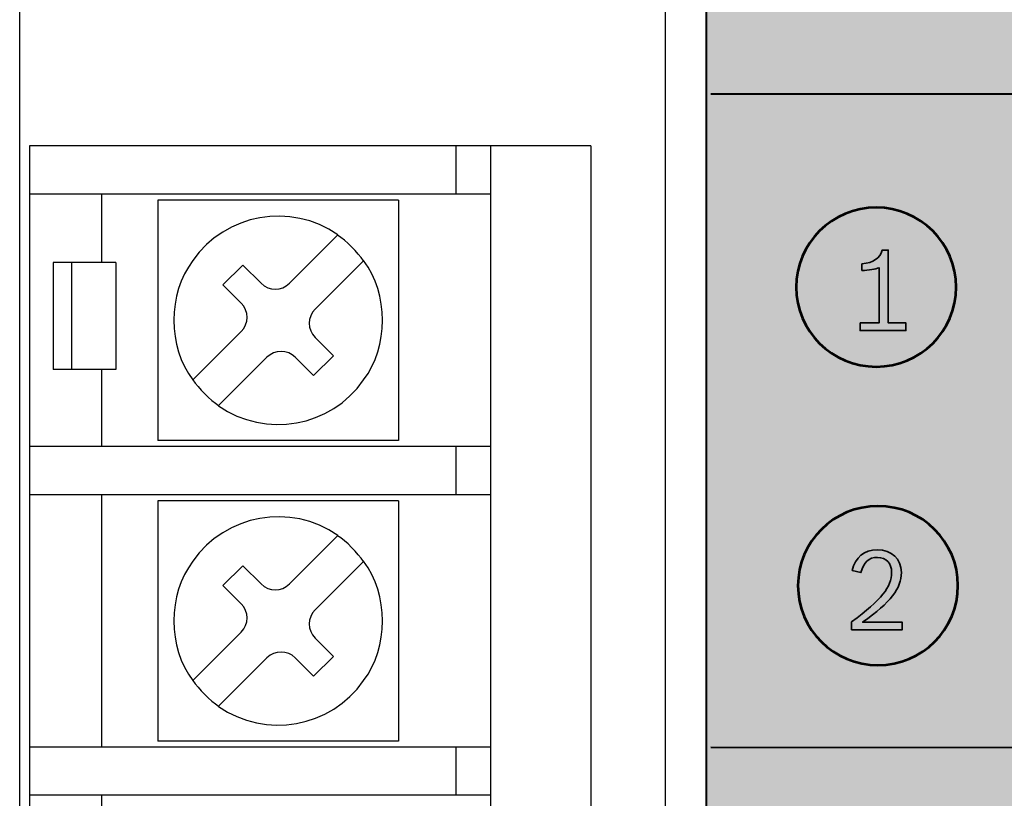
# Model space of a CAD drawing. Units: inches. Extents: x -2.8 to 7.8, y -2 to 7.
# Drawn here: x -2.8 to -1.6, y 4 to 5 of the extents above; entities that cross this region are included whole.
import ezdxf

# ---------------------------------------------------------------- set-up
doc = ezdxf.new("R2010")
doc.units = ezdxf.units.IN
doc.header["$MEASUREMENT"] = 0
doc.layers.add('Layer 1', color=7, linetype='Continuous')

# ---------------------------------------------------------------- blocks, each defined once
blk = doc.blocks.new('block 6')
at = {"layer": 'Layer 1', "color": 7, "lineweight": 25, "true_color": 0xffffff}
blk.add_lwpolyline([(-2.8105, 6.1649), (-2.8105, -1.4271)], dxfattribs=at)
blk = doc.blocks.new('block 7')
at = {"layer": 'Layer 1', "color": 7, "lineweight": 25, "true_color": 0xffffff}
blk.add_lwpolyline([(-2.7981, 4.8363), (-2.7981, 4.7763)], dxfattribs=at)
blk = doc.blocks.new('block 8')
at = {"layer": 'Layer 1', "color": 7, "lineweight": 25, "true_color": 0xffffff}
blk.add_lwpolyline([(-2.7981, 4.7763), (-2.7981, 4.4616)], dxfattribs=at)
blk = doc.blocks.new('block 9')
at = {"layer": 'Layer 1', "color": 7, "lineweight": 25, "true_color": 0xffffff}
blk.add_lwpolyline([(-2.7981, 4.4616), (-2.7981, 4.4016)], dxfattribs=at)
blk = doc.blocks.new('block 10')
at = {"layer": 'Layer 1', "color": 7, "lineweight": 25, "true_color": 0xffffff}
blk.add_lwpolyline([(-2.7981, 4.4016), (-2.7981, 4.0869)], dxfattribs=at)
blk = doc.blocks.new('block 11')
at = {"layer": 'Layer 1', "color": 7, "lineweight": 25, "true_color": 0xffffff}
blk.add_lwpolyline([(-2.7981, 4.0869), (-2.7981, 4.0269)], dxfattribs=at)
blk = doc.blocks.new('block 12')
at = {"layer": 'Layer 1', "color": 7, "lineweight": 25, "true_color": 0xffffff}
blk.add_lwpolyline([(-2.7981, 4.0269), (-2.7981, 3.7122)], dxfattribs=at)
blk = doc.blocks.new('block 30')
at = {"layer": 'Layer 1', "color": 7, "lineweight": 25, "true_color": 0xffffff}
blk.add_lwpolyline([(-2.7686, 4.6911), (-2.7686, 4.5574)], dxfattribs=at)
blk = doc.blocks.new('block 32')
at = {"layer": 'Layer 1', "color": 7, "lineweight": 25, "true_color": 0xffffff}
blk.add_lwpolyline([(-2.7459, 4.6911), (-2.7459, 4.5574)], dxfattribs=at)
blk = doc.blocks.new('block 42')
at = {"layer": 'Layer 1', "color": 7, "lineweight": 25, "true_color": 0xffffff}
blk.add_lwpolyline([(-2.7081, 3.7122), (-2.7081, 4.0269)], dxfattribs=at)
blk = doc.blocks.new('block 43')
at = {"layer": 'Layer 1', "color": 7, "lineweight": 25, "true_color": 0xffffff}
blk.add_lwpolyline([(-2.7081, 4.0869), (-2.7081, 4.4016)], dxfattribs=at)
blk = doc.blocks.new('block 44')
at = {"layer": 'Layer 1', "color": 7, "lineweight": 25, "true_color": 0xffffff}
blk.add_lwpolyline([(-2.7081, 4.4616), (-2.7081, 4.5574)], dxfattribs=at)
blk = doc.blocks.new('block 45')
at = {"layer": 'Layer 1', "color": 7, "lineweight": 25, "true_color": 0xffffff}
blk.add_lwpolyline([(-2.7081, 4.6911), (-2.7081, 4.7763)], dxfattribs=at)
blk = doc.blocks.new('block 46')
at = {"layer": 'Layer 1', "color": 7, "lineweight": 25, "true_color": 0xffffff}
blk.add_lwpolyline([(-2.6905, 4.6911), (-2.6905, 4.5574)], dxfattribs=at)
blk = doc.blocks.new('block 54')
at = {"layer": 'Layer 1', "color": 7, "lineweight": 25, "true_color": 0xffffff}
blk.add_lwpolyline([(-2.6382, 4.7688), (-2.6382, 4.4691)], dxfattribs=at)
blk = doc.blocks.new('block 55')
at = {"layer": 'Layer 1', "color": 7, "lineweight": 25, "true_color": 0xffffff}
blk.add_lwpolyline([(-2.6382, 4.3941), (-2.6382, 4.0944)], dxfattribs=at)
blk = doc.blocks.new('block 80')
at = {"layer": 'Layer 1', "color": 7, "lineweight": 25, "true_color": 0xffffff}
blk.add_lwpolyline([(-2.5572, 4.6631), (-2.5325, 4.6878)], dxfattribs=at)
blk = doc.blocks.new('block 81')
at = {"layer": 'Layer 1', "color": 7, "lineweight": 25, "true_color": 0xffffff}
blk.add_lwpolyline([(-2.5945, 4.5448), (-2.5344, 4.6049)], dxfattribs=at)
blk = doc.blocks.new('block 82')
at = {"layer": 'Layer 1', "color": 7, "lineweight": 25, "true_color": 0xffffff}
blk.add_lwpolyline([(-2.4743, 4.665), (-2.4142, 4.7251)], dxfattribs=at)
blk = doc.blocks.new('block 83')
at = {"layer": 'Layer 1', "color": 7, "lineweight": 25, "true_color": 0xffffff}
blk.add_lwpolyline([(-2.3821, 4.6931), (-2.4423, 4.6329)], dxfattribs=at)
blk = doc.blocks.new('block 84')
at = {"layer": 'Layer 1', "color": 7, "lineweight": 25, "true_color": 0xffffff}
blk.add_lwpolyline([(-2.5023, 4.5729), (-2.5625, 4.5127)], dxfattribs=at)
blk = doc.blocks.new('block 97')
at = {"layer": 'Layer 1', "color": 7, "lineweight": 25, "true_color": 0xffffff}
blk.add_lwpolyline([(-2.3385, 4.7688), (-2.3385, 4.4691)], dxfattribs=at)
blk = doc.blocks.new('block 98')
at = {"layer": 'Layer 1', "color": 7, "lineweight": 25, "true_color": 0xffffff}
blk.add_lwpolyline([(-2.3385, 4.3941), (-2.3385, 4.0944)], dxfattribs=at)
blk = doc.blocks.new('block 116')
at = {"layer": 'Layer 1', "color": 7, "lineweight": 25, "true_color": 0xffffff}
blk.add_lwpolyline([(-2.2668, 4.8363), (-2.2668, 4.7763)], dxfattribs=at)
blk = doc.blocks.new('block 117')
at = {"layer": 'Layer 1', "color": 7, "lineweight": 25, "true_color": 0xffffff}
blk.add_lwpolyline([(-2.2668, 4.4616), (-2.2668, 4.4016)], dxfattribs=at)
blk = doc.blocks.new('block 118')
at = {"layer": 'Layer 1', "color": 7, "lineweight": 25, "true_color": 0xffffff}
blk.add_lwpolyline([(-2.2668, 4.0869), (-2.2668, 4.0269)], dxfattribs=at)
blk = doc.blocks.new('block 136')
at = {"layer": 'Layer 1', "color": 7, "lineweight": 25, "true_color": 0xffffff}
blk.add_lwpolyline([(-2.2236, 4.8363), (-2.2236, 1.0295)], dxfattribs=at)
blk = doc.blocks.new('block 159')
at = {"layer": 'Layer 1', "color": 7, "lineweight": 25, "true_color": 0xffffff}
blk.add_lwpolyline([(-2.0987, 4.8363), (-2.0987, 1.0295)], dxfattribs=at)
blk = doc.blocks.new('block 163')
at = {"layer": 'Layer 1', "color": 7, "lineweight": 25, "true_color": 0xffffff}
blk.add_lwpolyline([(-2.0062, 6.5404), (-2.0062, -0.2144)], dxfattribs=at)
blk = doc.blocks.new('block 166')
at = {"layer": 'Layer 1', "color": 7, "lineweight": 25, "true_color": 0xffffff}
blk.add_lwpolyline([(-2.4194, 4.5748), (-2.4442, 4.5501)], dxfattribs=at)
blk = doc.blocks.new('block 167')
at = {"layer": 'Layer 1', "color": 7, "lineweight": 25, "true_color": 0xffffff}
blk.add_lwpolyline([(-2.5572, 4.2884), (-2.5325, 4.3131)], dxfattribs=at)
blk = doc.blocks.new('block 168')
at = {"layer": 'Layer 1', "color": 7, "lineweight": 25, "true_color": 0xffffff}
blk.add_lwpolyline([(-2.5945, 4.1701), (-2.5344, 4.2303)], dxfattribs=at)
blk = doc.blocks.new('block 169')
at = {"layer": 'Layer 1', "color": 7, "lineweight": 25, "true_color": 0xffffff}
blk.add_lwpolyline([(-2.4743, 4.2903), (-2.4142, 4.3505)], dxfattribs=at)
blk = doc.blocks.new('block 170')
at = {"layer": 'Layer 1', "color": 7, "lineweight": 25, "true_color": 0xffffff}
blk.add_lwpolyline([(-2.3821, 4.3184), (-2.4423, 4.2582)], dxfattribs=at)
blk = doc.blocks.new('block 171')
at = {"layer": 'Layer 1', "color": 7, "lineweight": 25, "true_color": 0xffffff}
blk.add_lwpolyline([(-2.5023, 4.1982), (-2.5625, 4.138)], dxfattribs=at)
blk = doc.blocks.new('block 172')
at = {"layer": 'Layer 1', "color": 7, "lineweight": 25, "true_color": 0xffffff}
blk.add_lwpolyline([(-2.4194, 4.2001), (-2.4442, 4.1754)], dxfattribs=at)
blk = doc.blocks.new('block 664')
at = {"layer": 'Layer 1', "color": 7, "lineweight": 25, "true_color": 0xffffff}
blk.add_lwpolyline([(-2.4442, 4.1754), (-2.467, 4.1982)], dxfattribs=at)
blk = doc.blocks.new('block 665')
at = {"layer": 'Layer 1', "color": 7, "lineweight": 25, "true_color": 0xffffff}
blk.add_lwpolyline([(-2.5344, 4.2656), (-2.5572, 4.2884)], dxfattribs=at)
blk = doc.blocks.new('block 666')
at = {"layer": 'Layer 1', "color": 7, "lineweight": 25, "true_color": 0xffffff}
blk.add_lwpolyline([(-2.5325, 4.3131), (-2.5097, 4.2903)], dxfattribs=at)
blk = doc.blocks.new('block 667')
at = {"layer": 'Layer 1', "color": 7, "lineweight": 25, "true_color": 0xffffff}
blk.add_lwpolyline([(-2.4423, 4.2229), (-2.4194, 4.2001)], dxfattribs=at)
blk = doc.blocks.new('block 699')
at = {"layer": 'Layer 1', "color": 7, "lineweight": 25, "true_color": 0xffffff}
blk.add_lwpolyline([(-2.4442, 4.5501), (-2.467, 4.5729)], dxfattribs=at)
blk = doc.blocks.new('block 700')
at = {"layer": 'Layer 1', "color": 7, "lineweight": 25, "true_color": 0xffffff}
blk.add_lwpolyline([(-2.5344, 4.6403), (-2.5572, 4.6631)], dxfattribs=at)
blk = doc.blocks.new('block 702')
at = {"layer": 'Layer 1', "color": 7, "lineweight": 25, "true_color": 0xffffff}
blk.add_lwpolyline([(-2.5325, 4.6878), (-2.5097, 4.665)], dxfattribs=at)
blk = doc.blocks.new('block 703')
at = {"layer": 'Layer 1', "color": 7, "lineweight": 25, "true_color": 0xffffff}
blk.add_lwpolyline([(-2.4423, 4.5976), (-2.4194, 4.5748)], dxfattribs=at)
blk = doc.blocks.new('block 909')
at = {"layer": 'Layer 1', "color": 7, "lineweight": 25, "true_color": 0xffffff}
blk.add_lwpolyline([(-2.2236, 4.0269), (-2.7981, 4.0269)], dxfattribs=at)
blk = doc.blocks.new('block 922')
at = {"layer": 'Layer 1', "color": 7, "lineweight": 25, "true_color": 0xffffff}
blk.add_lwpolyline([(-2.2236, 4.0869), (-2.7981, 4.0869)], dxfattribs=at)
blk = doc.blocks.new('block 927')
at = {"layer": 'Layer 1', "color": 7, "lineweight": 25, "true_color": 0xffffff}
blk.add_lwpolyline([(-2.3385, 4.0944), (-2.6382, 4.0944)], dxfattribs=at)
blk = doc.blocks.new('block 964')
at = {"layer": 'Layer 1', "color": 7, "lineweight": 25, "true_color": 0xffffff}
blk.add_lwpolyline([(-2.3385, 4.3941), (-2.6382, 4.3941)], dxfattribs=at)
blk = doc.blocks.new('block 966')
at = {"layer": 'Layer 1', "color": 7, "lineweight": 25, "true_color": 0xffffff}
blk.add_lwpolyline([(-2.2236, 4.4016), (-2.7981, 4.4016)], dxfattribs=at)
blk = doc.blocks.new('block 967')
at = {"layer": 'Layer 1', "color": 7, "lineweight": 25, "true_color": 0xffffff}
blk.add_lwpolyline([(-2.2236, 4.4616), (-2.7981, 4.4616)], dxfattribs=at)
blk = doc.blocks.new('block 968')
at = {"layer": 'Layer 1', "color": 7, "lineweight": 25, "true_color": 0xffffff}
blk.add_lwpolyline([(-2.3385, 4.4691), (-2.6382, 4.4691)], dxfattribs=at)
blk = doc.blocks.new('block 970')
at = {"layer": 'Layer 1', "color": 7, "lineweight": 25, "true_color": 0xffffff}
blk.add_lwpolyline([(-2.6905, 4.5574), (-2.7686, 4.5574)], dxfattribs=at)
blk = doc.blocks.new('block 975')
at = {"layer": 'Layer 1', "color": 7, "lineweight": 25, "true_color": 0xffffff}
blk.add_lwpolyline([(-2.6905, 4.6911), (-2.7686, 4.6911)], dxfattribs=at)
blk = doc.blocks.new('block 976')
at = {"layer": 'Layer 1', "color": 7, "lineweight": 25, "true_color": 0xffffff}
blk.add_lwpolyline([(-2.3385, 4.7688), (-2.6382, 4.7688)], dxfattribs=at)
blk = doc.blocks.new('block 977')
at = {"layer": 'Layer 1', "color": 7, "lineweight": 25, "true_color": 0xffffff}
blk.add_lwpolyline([(-2.2236, 4.7763), (-2.7981, 4.7763)], dxfattribs=at)
blk = doc.blocks.new('block 978')
at = {"layer": 'Layer 1', "color": 7, "lineweight": 25, "true_color": 0xffffff}
blk.add_lwpolyline([(-2.0987, 4.8363), (-2.7981, 4.8363)], dxfattribs=at)
blk = doc.blocks.new('block 1641')
at = {"layer": 'Layer 1', "color": 7, "lineweight": 25, "true_color": 0xffffff}
blk.add_open_spline([(-2.5344, 4.6049), (-2.5246, 4.6147), (-2.5246, 4.6305), (-2.5344, 4.6403), (-2.5344, 4.6403), (-2.5344, 4.6403), (-2.5344, 4.6403)], degree=3, knots=[0, 0, 0, 0, 1, 1, 1, 2, 2, 2, 2], dxfattribs=at)
blk = doc.blocks.new('block 1642')
at = {"layer": 'Layer 1', "color": 7, "lineweight": 25, "true_color": 0xffffff}
blk.add_open_spline([(-2.5097, 4.665), (-2.4999, 4.6552), (-2.4841, 4.6552), (-2.4743, 4.665), (-2.4743, 4.665), (-2.4743, 4.665), (-2.4743, 4.665)], degree=3, knots=[0, 0, 0, 0, 1, 1, 1, 2, 2, 2, 2], dxfattribs=at)
blk = doc.blocks.new('block 1643')
at = {"layer": 'Layer 1', "color": 7, "lineweight": 25, "true_color": 0xffffff}
blk.add_open_spline([(-2.5344, 4.2303), (-2.5246, 4.24), (-2.5246, 4.2558), (-2.5344, 4.2656), (-2.5344, 4.2656), (-2.5344, 4.2656), (-2.5344, 4.2656)], degree=3, knots=[0, 0, 0, 0, 1, 1, 1, 2, 2, 2, 2], dxfattribs=at)
blk = doc.blocks.new('block 1644')
at = {"layer": 'Layer 1', "color": 7, "lineweight": 25, "true_color": 0xffffff}
blk.add_open_spline([(-2.5097, 4.2903), (-2.4999, 4.2806), (-2.4841, 4.2806), (-2.4743, 4.2903), (-2.4743, 4.2903), (-2.4743, 4.2903), (-2.4743, 4.2903)], degree=3, knots=[0, 0, 0, 0, 1, 1, 1, 2, 2, 2, 2], dxfattribs=at)
blk = doc.blocks.new('block 1669')
at = {"layer": 'Layer 1', "color": 7, "lineweight": 25, "true_color": 0xffffff}
blk.add_open_spline([(-2.467, 4.1982), (-2.4767, 4.2079), (-2.4926, 4.2079), (-2.5023, 4.1982), (-2.5023, 4.1982), (-2.5023, 4.1982), (-2.5023, 4.1982)], degree=3, knots=[0, 0, 0, 0, 1, 1, 1, 2, 2, 2, 2], dxfattribs=at)
blk = doc.blocks.new('block 1671')
at = {"layer": 'Layer 1', "color": 7, "lineweight": 25, "true_color": 0xffffff}
blk.add_open_spline([(-2.5627, 4.5124), (-2.5039, 4.4714), (-2.4229, 4.4857), (-2.3818, 4.5446), (-2.3506, 4.5859), (-2.3506, 4.652), (-2.3818, 4.6933)], degree=3, knots=[0, 0, 0, 0, 1, 1, 1, 2, 2, 2, 2], dxfattribs=at)
blk = doc.blocks.new('block 1672')
at = {"layer": 'Layer 1', "color": 7, "lineweight": 25, "true_color": 0xffffff}
blk.add_open_spline([(-2.414, 4.7254), (-2.4728, 4.7665), (-2.5537, 4.7521), (-2.5948, 4.6933), (-2.626, 4.652), (-2.626, 4.5859), (-2.5948, 4.5446)], degree=3, knots=[0, 0, 0, 0, 1, 1, 1, 2, 2, 2, 2], dxfattribs=at)
blk = doc.blocks.new('block 1673')
at = {"layer": 'Layer 1', "color": 7, "lineweight": 25, "true_color": 0xffffff}
blk.add_open_spline([(-2.5627, 4.1378), (-2.5039, 4.0967), (-2.4229, 4.1111), (-2.3818, 4.1699), (-2.3506, 4.2112), (-2.3506, 4.2773), (-2.3818, 4.3186)], degree=3, knots=[0, 0, 0, 0, 1, 1, 1, 2, 2, 2, 2], dxfattribs=at)
blk = doc.blocks.new('block 1674')
at = {"layer": 'Layer 1', "color": 7, "lineweight": 25, "true_color": 0xffffff}
blk.add_open_spline([(-2.414, 4.3507), (-2.4728, 4.3918), (-2.5537, 4.3774), (-2.5948, 4.3186), (-2.626, 4.2773), (-2.626, 4.2112), (-2.5948, 4.1699)], degree=3, knots=[0, 0, 0, 0, 1, 1, 1, 2, 2, 2, 2], dxfattribs=at)
blk = doc.blocks.new('block 1675')
at = {"layer": 'Layer 1', "color": 7, "lineweight": 25, "true_color": 0xffffff}
blk.add_open_spline([(-2.3821, 4.6931), (-2.3887, 4.7034), (-2.4039, 4.7186), (-2.4142, 4.7251)], degree=3, dxfattribs=at)
blk = doc.blocks.new('block 1676')
at = {"layer": 'Layer 1', "color": 7, "lineweight": 25, "true_color": 0xffffff}
blk.add_open_spline([(-2.5945, 4.5448), (-2.588, 4.5345), (-2.5728, 4.5193), (-2.5625, 4.5127)], degree=3, dxfattribs=at)
blk = doc.blocks.new('block 1677')
at = {"layer": 'Layer 1', "color": 7, "lineweight": 25, "true_color": 0xffffff}
blk.add_open_spline([(-2.3821, 4.3184), (-2.3887, 4.3287), (-2.4039, 4.3439), (-2.4142, 4.3505)], degree=3, dxfattribs=at)
blk = doc.blocks.new('block 1678')
at = {"layer": 'Layer 1', "color": 7, "lineweight": 25, "true_color": 0xffffff}
blk.add_open_spline([(-2.5945, 4.1701), (-2.588, 4.1598), (-2.5728, 4.1446), (-2.5625, 4.138)], degree=3, dxfattribs=at)
blk = doc.blocks.new('block 1679')
at = {"layer": 'Layer 1', "color": 7, "lineweight": 25, "true_color": 0xffffff}
blk.add_open_spline([(-2.467, 4.5729), (-2.4767, 4.5826), (-2.4926, 4.5826), (-2.5023, 4.5729), (-2.5023, 4.5729), (-2.5023, 4.5729), (-2.5023, 4.5729)], degree=3, knots=[0, 0, 0, 0, 1, 1, 1, 2, 2, 2, 2], dxfattribs=at)
blk = doc.blocks.new('block 1681')
at = {"layer": 'Layer 1', "color": 7, "lineweight": 25, "true_color": 0xffffff}
blk.add_open_spline([(-2.4423, 4.6329), (-2.452, 4.6232), (-2.452, 4.6074), (-2.4423, 4.5976), (-2.4423, 4.5976), (-2.4423, 4.5976), (-2.4423, 4.5976)], degree=3, knots=[0, 0, 0, 0, 1, 1, 1, 2, 2, 2, 2], dxfattribs=at)
blk = doc.blocks.new('block 1682')
at = {"layer": 'Layer 1', "color": 7, "lineweight": 25, "true_color": 0xffffff}
blk.add_open_spline([(-2.4423, 4.2582), (-2.452, 4.2485), (-2.452, 4.2327), (-2.4423, 4.2229), (-2.4423, 4.2229), (-2.4423, 4.2229), (-2.4423, 4.2229)], degree=3, knots=[0, 0, 0, 0, 1, 1, 1, 2, 2, 2, 2], dxfattribs=at)
blk = doc.blocks.new('block 2041')
at = {"layer": 'Layer 1', "true_color": 0x231f20}
h = blk.add_hatch(color=250, dxfattribs=at)
h.dxf.hatch_style = 2
edge = h.paths.add_edge_path()
edge.add_spline(control_points=[(-1.7736, 4.2431), (-1.7361, 4.2712), (-1.7238, 4.2863), (-1.7238, 4.3045), (-1.7238, 4.3162), (-1.7305, 4.3234), (-1.7415, 4.3234), (-1.7523, 4.3234), (-1.7585, 4.3176), (-1.7621, 4.3045), (-1.7621, 4.3045), (-1.7729, 4.3069), (-1.7729, 4.3069), (-1.769, 4.3238), (-1.7581, 4.3329), (-1.7416, 4.3329), (-1.7238, 4.3329), (-1.7116, 4.3215), (-1.7116, 4.3048), (-1.7116, 4.2845), (-1.7247, 4.2677), (-1.76, 4.2427), (-1.76, 4.2427), (-1.7106, 4.2427), (-1.7106, 4.2427), (-1.7106, 4.2427), (-1.7106, 4.2332), (-1.7106, 4.2332), (-1.7106, 4.2332), (-1.7736, 4.2332), (-1.7736, 4.2332), (-1.7736, 4.2332), (-1.7736, 4.2431), (-1.7736, 4.2431)], knot_values=[0, 0, 0, 0, 1, 1, 1, 2, 2, 2, 3, 3, 3, 4, 4, 4, 5, 5, 5, 6, 6, 6, 7, 7, 7, 8, 8, 8, 9, 9, 9, 10, 10, 10, 11, 11, 11, 11], degree=3, periodic=1)
at = {"layer": 'Layer 1', "color": 7, "lineweight": 35, "true_color": 0xffffff}
blk.add_open_spline([(-1.7736, 4.2431), (-1.7361, 4.2712), (-1.7238, 4.2863), (-1.7238, 4.3045), (-1.7238, 4.3162), (-1.7305, 4.3234), (-1.7415, 4.3234), (-1.7523, 4.3234), (-1.7585, 4.3176), (-1.7621, 4.3045), (-1.7621, 4.3045), (-1.7729, 4.3069), (-1.7729, 4.3069), (-1.769, 4.3238), (-1.7581, 4.3329), (-1.7416, 4.3329), (-1.7238, 4.3329), (-1.7116, 4.3215), (-1.7116, 4.3048), (-1.7116, 4.2845), (-1.7247, 4.2677), (-1.76, 4.2427), (-1.76, 4.2427), (-1.7106, 4.2427), (-1.7106, 4.2427), (-1.7106, 4.2427), (-1.7106, 4.2332), (-1.7106, 4.2332), (-1.7106, 4.2332), (-1.7736, 4.2332), (-1.7736, 4.2332), (-1.7736, 4.2332), (-1.7736, 4.2431), (-1.7736, 4.2431)], degree=3, knots=[0, 0, 0, 0, 1, 1, 1, 2, 2, 2, 3, 3, 3, 4, 4, 4, 5, 5, 5, 6, 6, 6, 7, 7, 7, 8, 8, 8, 9, 9, 9, 10, 10, 10, 11, 11, 11, 11], dxfattribs=at)
blk = doc.blocks.new('block 2042')
at = {"layer": 'Layer 1', "true_color": 0x231f20}
h = blk.add_hatch(color=250, dxfattribs=at)
h.dxf.hatch_style = 2
edge = h.paths.add_edge_path()
edge.add_spline(control_points=[(-1.7632, 4.6157), (-1.7632, 4.6157), (-1.7394, 4.6157), (-1.7394, 4.6157), (-1.7394, 4.6157), (-1.7394, 4.6845), (-1.7394, 4.6845), (-1.7437, 4.6825), (-1.7524, 4.6811), (-1.7608, 4.6811), (-1.7608, 4.6811), (-1.7608, 4.6892), (-1.7608, 4.6892), (-1.7462, 4.6907), (-1.7383, 4.6962), (-1.7354, 4.7064), (-1.7354, 4.7064), (-1.7279, 4.7064), (-1.7279, 4.7064), (-1.7279, 4.7064), (-1.7279, 4.6157), (-1.7279, 4.6157), (-1.7279, 4.6157), (-1.706, 4.6157), (-1.706, 4.6157), (-1.706, 4.6157), (-1.706, 4.6061), (-1.706, 4.6061), (-1.706, 4.6061), (-1.7632, 4.6061), (-1.7632, 4.6061), (-1.7632, 4.6061), (-1.7632, 4.6157), (-1.7632, 4.6157)], knot_values=[0, 0, 0, 0, 1, 1, 1, 2, 2, 2, 3, 3, 3, 4, 4, 4, 5, 5, 5, 6, 6, 6, 7, 7, 7, 8, 8, 8, 9, 9, 9, 10, 10, 10, 11, 11, 11, 11], degree=3, periodic=1)
at = {"layer": 'Layer 1', "color": 7, "lineweight": 35, "true_color": 0xffffff}
blk.add_open_spline([(-1.7632, 4.6157), (-1.7632, 4.6157), (-1.7394, 4.6157), (-1.7394, 4.6157), (-1.7394, 4.6157), (-1.7394, 4.6845), (-1.7394, 4.6845), (-1.7437, 4.6825), (-1.7524, 4.6811), (-1.7608, 4.6811), (-1.7608, 4.6811), (-1.7608, 4.6892), (-1.7608, 4.6892), (-1.7462, 4.6907), (-1.7383, 4.6962), (-1.7354, 4.7064), (-1.7354, 4.7064), (-1.7279, 4.7064), (-1.7279, 4.7064), (-1.7279, 4.7064), (-1.7279, 4.6157), (-1.7279, 4.6157), (-1.7279, 4.6157), (-1.706, 4.6157), (-1.706, 4.6157), (-1.706, 4.6157), (-1.706, 4.6061), (-1.706, 4.6061), (-1.706, 4.6061), (-1.7632, 4.6061), (-1.7632, 4.6061), (-1.7632, 4.6061), (-1.7632, 4.6157), (-1.7632, 4.6157)], degree=3, knots=[0, 0, 0, 0, 1, 1, 1, 2, 2, 2, 3, 3, 3, 4, 4, 4, 5, 5, 5, 6, 6, 6, 7, 7, 7, 8, 8, 8, 9, 9, 9, 10, 10, 10, 11, 11, 11, 11], dxfattribs=at)
blk = doc.blocks.new('block 2')
at = {"layer": 'Layer 1', "true_color": 0x000000}
h = blk.add_hatch(color=18, dxfattribs=at)
h.dxf.hatch_style = 2
h.paths.add_polyline_path([(-1.9372, 6.4655), (-1.9447, 6.4565), (-1.9503, 6.4461), (-1.9537, 6.4347), (-1.9549, 6.4232), (-1.9549, -0.1415), (-1.9539, -0.1524), (-1.9506, -0.1635), (-1.945, -0.1743), (-1.9372, -0.1839), (-1.9276, -0.1916), (-1.9168, -0.1972), (-1.9056, -0.2004), (-1.8947, -0.2014), (6.8923, -0.2014), (6.9033, -0.2004), (6.9145, -0.1972), (6.9253, -0.1916), (6.9349, -0.1839), (6.9427, -0.1743), (6.9483, -0.1635), (6.9515, -0.1524), (6.9525, -0.1415), (6.9525, 6.4232), (6.9514, 6.4347), (6.948, 6.4461), (6.9423, 6.4565), (6.9349, 6.4655), (6.4685, 6.9292), (6.4595, 6.9366), (6.449, 6.9422), (6.4376, 6.9456), (6.4259, 6.9468), (-1.4283, 6.9468), (-1.4399, 6.9456), (-1.4513, 6.9422), (-1.4618, 6.9366), (-1.4708, 6.9292)])
h = blk.add_hatch(color=18, dxfattribs=at)
edge = h.paths.add_edge_path()
edge.add_spline(control_points=[(-1.8427, 4.6602), (-1.8427, 4.715), (-1.7981, 4.7594), (-1.743, 4.7594), (-1.688, 4.7594), (-1.6434, 4.715), (-1.6434, 4.6602), (-1.6434, 4.6055), (-1.688, 4.5611), (-1.743, 4.5611), (-1.7981, 4.5611), (-1.8427, 4.6055), (-1.8427, 4.6602)], knot_values=[0, 0, 0, 0, 1, 1, 1, 2, 2, 2, 3, 3, 3, 4, 4, 4, 4], degree=3, periodic=1)
h = blk.add_hatch(color=18, dxfattribs=at)
edge = h.paths.add_edge_path()
edge.add_spline(control_points=[(-1.8405, 4.2883), (-1.8405, 4.343), (-1.7959, 4.3874), (-1.7408, 4.3874), (-1.6858, 4.3874), (-1.6411, 4.343), (-1.6411, 4.2883), (-1.6411, 4.2335), (-1.6858, 4.1891), (-1.7408, 4.1891), (-1.7959, 4.1891), (-1.8405, 4.2335), (-1.8405, 4.2883)], knot_values=[0, 0, 0, 0, 1, 1, 1, 2, 2, 2, 3, 3, 3, 4, 4, 4, 4], degree=3, periodic=1)
at = {"layer": 'Layer 1', "color": 7, "lineweight": 40, "true_color": 0xffffff}
for points in [[(-1.9372, 6.4655), (-1.9447, 6.4565), (-1.9503, 6.4461), (-1.9537, 6.4347), (-1.9549, 6.4232), (-1.9549, -0.1415), (-1.9539, -0.1524), (-1.9506, -0.1635), (-1.945, -0.1743), (-1.9372, -0.1839), (-1.9276, -0.1916), (-1.9168, -0.1972), (-1.9056, -0.2004), (-1.8947, -0.2014), (6.8923, -0.2014)], [(-1.9491, 4.9012), (4.8012, 4.9011)], [(-1.9491, 4.0868), (0.1681, 4.0867)]]:
    blk.add_lwpolyline(points, dxfattribs=at)
at = {"layer": 'Layer 1', "color": 7, "lineweight": 53, "true_color": 0xffffff}
for points in [[(-1.8427, 4.6602), (-1.8427, 4.715), (-1.7981, 4.7594), (-1.743, 4.7594), (-1.688, 4.7594), (-1.6434, 4.715), (-1.6434, 4.6602), (-1.6434, 4.6055), (-1.688, 4.5611), (-1.743, 4.5611), (-1.7981, 4.5611), (-1.8427, 4.6055), (-1.8427, 4.6602)], [(-1.8405, 4.2883), (-1.8405, 4.343), (-1.7959, 4.3874), (-1.7408, 4.3874), (-1.6858, 4.3874), (-1.6411, 4.343), (-1.6411, 4.2883), (-1.6411, 4.2335), (-1.6858, 4.1891), (-1.7408, 4.1891), (-1.7959, 4.1891), (-1.8405, 4.2335), (-1.8405, 4.2883)]]:
    blk.add_open_spline(points, degree=3, knots=[0, 0, 0, 0, 1, 1, 1, 2, 2, 2, 3, 3, 3, 4, 4, 4, 4], dxfattribs=at)
at = {"layer": 'Layer 1'}
for name in ['block 163', 'block 6', 'block 7', 'block 978', 'block 116', 'block 136', 'block 159', 'block 8', 'block 977', 'block 45', 'block 54', 'block 976', 'block 1672', 'block 97', 'block 82', 'block 1675', 'block 2042', 'block 30', 'block 975', 'block 32', 'block 46', 'block 1671', 'block 80', 'block 702', 'block 83', 'block 700', 'block 1642', 'block 1641', 'block 1681', 'block 81', 'block 703', 'block 1679', 'block 84', 'block 699', 'block 166', 'block 970', 'block 44', 'block 1676', 'block 968', 'block 9', 'block 967', 'block 117', 'block 10', 'block 966', 'block 43', 'block 55', 'block 964', 'block 98', 'block 1674', 'block 169', 'block 1677', 'block 2041', 'block 1673', 'block 167', 'block 666', 'block 170', 'block 665', 'block 1644', 'block 1643', 'block 1682', 'block 168', 'block 667', 'block 171', 'block 1669', 'block 664', 'block 172', 'block 1678', 'block 11', 'block 922', 'block 927', 'block 118', 'block 12', 'block 909', 'block 42']:
    blk.add_blockref(name, (0, 0), dxfattribs=at)

msp = doc.modelspace()

# ---------------------------------------------------------------- block references
at = {"layer": 'Layer 1'}
msp.add_blockref('block 2', (0, 0), dxfattribs=at)

doc.saveas('drawing.dxf')
